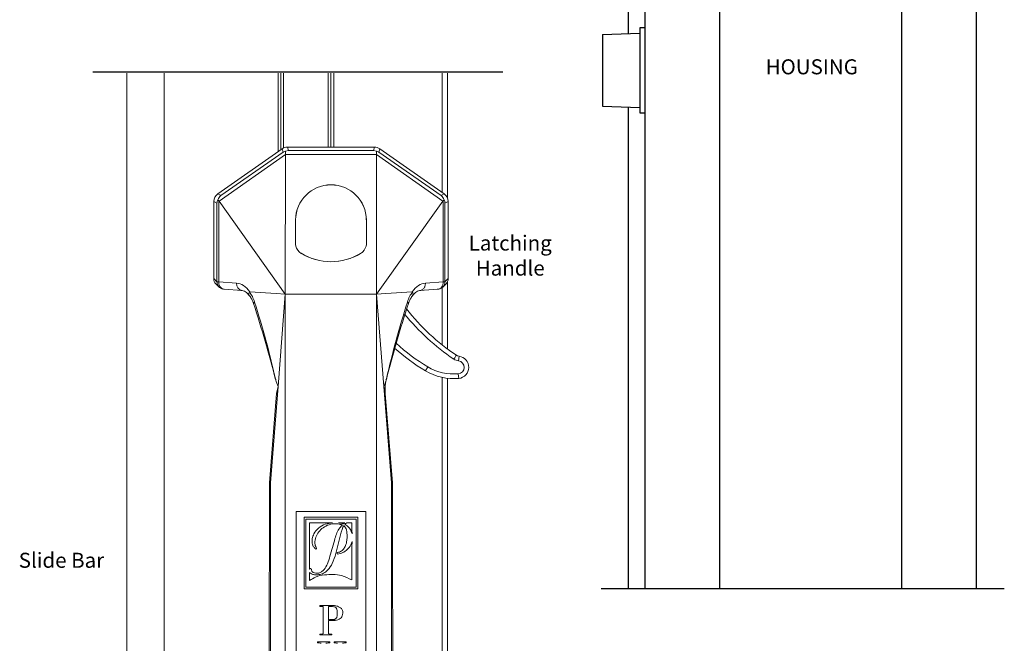
# Model space of a CAD drawing. Units: inches. Extents: x -27 to 2056, y 347 to 1492.
# Drawn here: x -26 to -20, y 353 to 357 of the extents above; entities that cross this region are included whole.
import ezdxf

# ---------------------------------------------------------------- set-up
doc = ezdxf.new("R2010")
doc.units = ezdxf.units.IN
doc.header["$MEASUREMENT"] = 0
doc.linetypes.add('DASHED', pattern=[0.75, 0.5, -0.25])
for name, color, linetype in [('PS-ANNO-NOTE-EN', 7, 'Continuous'), ('PS-DIMS-INCH', 7, 'Continuous'), ('PS-PROD', 7, 'Continuous')]:
    doc.layers.add(name, color=color, linetype=linetype)
doc.styles.get("Standard").update_dxf_attribs({"font": 'GARA.TTF', "height": 0.125})

msp = doc.modelspace()

# ---------------------------------------------------------------- linework, layer by layer
at = {"color": 7, "linetype": 'Continuous', "lineweight": 15}
for p, q in [((-25.0955, 356.2138), (-25.0955, 349.6119)), ((-24.8945, 356.2138), (-24.8945, 349.6119)), ((-24.2794, 356.2138), (-24.2794, 355.7892)), ((-24.2644, 356.2138), (-24.2644, 355.7997)), ((-24.2494, 356.2138), (-24.2494, 355.8092)), ((-24.0084, 356.2138), (-24.0084, 355.8137)), ((-23.9934, 356.2138), (-23.9934, 355.8137)), ((-23.9784, 356.2138), (-23.9784, 355.8137)), ((-23.3633, 356.2138), (-23.3633, 355.5375)), ((-24.2286, 355.8137), (-24.2233, 355.7967)), ((-23.7581, 355.8137), (-24.2286, 355.8137)), ((-23.7635, 355.7967), (-23.7581, 355.8137)), ((-24.6053, 355.561), (-24.2573, 355.8047)), ((-24.2386, 355.7736), (-24.5979, 355.5221)), ((-24.5881, 355.5521), (-24.2519, 355.7875)), ((-24.2519, 355.7875), (-24.2573, 355.8047)), ((-24.2395, 355.793), (-24.2519, 355.7875)), ((-24.2399, 355.019), (-24.2386, 355.7736)), ((-24.2233, 355.7967), (-24.2395, 355.793)), ((-24.2386, 355.7739), (-23.7481, 355.7739)), ((-24.2233, 355.7967), (-23.7635, 355.7967)), ((-23.7473, 355.793), (-23.7635, 355.7967)), ((-23.7481, 355.7736), (-23.3889, 355.5221)), ((-23.7481, 355.7736), (-23.7469, 355.019)), ((-23.7349, 355.7875), (-23.7473, 355.793)), ((-23.7295, 355.8047), (-23.7349, 355.7875)), ((-23.7349, 355.7875), (-23.3987, 355.5521)), ((-23.3815, 355.561), (-23.7295, 355.8047)), ((-24.6053, 355.561), (-24.5881, 355.5521)), ((-23.3987, 355.5521), (-23.3815, 355.561)), ((-24.609, 355.511), (-24.6266, 355.5201)), ((-24.6266, 355.1039), (-24.6266, 355.5201)), ((-24.609, 355.0863), (-24.609, 355.511)), ((-24.6042, 355.5295), (-24.5993, 355.5239)), ((-24.5993, 355.5239), (-24.5993, 355.086)), ((-24.5979, 355.5221), (-24.2399, 355.019)), ((-23.3889, 355.5221), (-23.7469, 355.019)), ((-23.3874, 355.5239), (-23.3825, 355.5295)), ((-23.3874, 355.086), (-23.3874, 355.5239)), ((-23.3602, 355.5201), (-23.3778, 355.511)), ((-23.3778, 355.511), (-23.3778, 355.0863)), ((-23.3602, 355.1039), (-23.3602, 355.5201)), ((-24.1853, 355.2962), (-24.1846, 355.4205)), ((-23.8022, 355.4205), (-23.8015, 355.2962)), ((-24.6266, 355.1039), (-24.609, 355.0863)), ((-24.6148, 355.0755), (-24.5973, 355.058)), ((-24.5993, 355.086), (-24.5033, 355.0791)), ((-23.4834, 355.0791), (-23.3874, 355.086)), ((-23.3896, 355.0579), (-23.372, 355.0755)), ((-23.3778, 355.0863), (-23.3602, 355.1039)), ((-23.3633, 355.0883), (-23.3633, 354.7228)), ((-24.5699, 355.0461), (-24.4739, 355.0392)), ((-24.4322, 355.0328), (-24.2901, 355.0226)), ((-24.2901, 355.0226), (-24.2399, 355.019)), ((-24.2793, 354.5205), (-24.2399, 355.019)), ((-24.2399, 355.019), (-24.2399, 350.572)), ((-23.7469, 355.019), (-24.2399, 355.019)), ((-23.6967, 355.0226), (-23.7469, 355.019)), ((-23.7469, 350.572), (-23.7469, 355.019)), ((-23.7469, 355.019), (-23.7075, 354.5205)), ((-23.5545, 355.0328), (-23.6967, 355.0226)), ((-23.5145, 355.0391), (-23.4152, 355.0462)), ((-23.3048, 354.6591), (-23.3019, 354.6839)), ((-23.3058, 354.5894), (-23.3036, 354.5645)), ((-24.2899, 354.5476), (-24.2931, 354.5622)), ((-24.2793, 354.5205), (-24.2899, 354.5476)), ((-23.7075, 354.5205), (-23.6968, 354.5476)), ((-23.6936, 354.5622), (-23.6968, 354.5476)), ((-23.3633, 354.5652), (-23.3633, 350.5027)), ((-24.325, 353.9996), (-24.2867, 354.4831)), ((-24.3204, 353.9994), (-24.2793, 354.5205)), ((-24.2867, 354.4831), (-24.2861, 354.4915)), ((-24.2861, 354.4915), (-24.2793, 354.5205)), ((-23.7075, 354.5205), (-23.6664, 353.9994)), ((-23.7075, 354.5205), (-23.7007, 354.4915)), ((-23.7007, 354.4915), (-23.7001, 354.4831)), ((-23.7001, 354.4831), (-23.6617, 353.9996)), ((-24.3253, 353.992), (-24.325, 353.9996)), ((-24.3207, 353.9919), (-24.3253, 353.992)), ((-24.3251, 353.9996), (-24.325, 353.9996)), ((-24.3204, 353.9994), (-24.325, 353.9996)), ((-24.3207, 351.5992), (-24.3207, 353.9919)), ((-23.6664, 353.9994), (-23.6617, 353.9996)), ((-23.6614, 353.992), (-23.6661, 353.9919)), ((-23.6661, 353.9919), (-23.6661, 351.5992)), ((-23.6617, 353.9996), (-23.6614, 353.992)), ((-23.6614, 353.9921), (-23.6614, 353.992)), ((-24.1809, 353.8455), (-23.8059, 353.8455)), ((-24.1809, 351.9205), (-24.1809, 353.8455)), ((-23.8059, 353.8455), (-23.8059, 351.9205)), ((-24.1389, 353.8145), (-23.8479, 353.8145)), ((-24.1385, 353.4265), (-24.1389, 353.8145)), ((-24.1285, 353.4365), (-24.1289, 353.8045)), ((-24.1289, 353.8045), (-23.8579, 353.8045)), ((-23.8579, 353.8045), (-23.8579, 353.4365)), ((-23.8479, 353.8145), (-23.8479, 353.4265)), ((-24.1088, 353.5335), (-24.1088, 353.7834)), ((-24.1088, 353.7834), (-23.9855, 353.7834)), ((-23.9522, 353.7834), (-23.9184, 353.7834)), ((-23.9672, 353.6175), (-23.9381, 353.7332)), ((-23.8804, 353.6569), (-23.8796, 353.6836)), ((-23.8804, 353.6569), (-23.8804, 353.4755)), ((-24.1088, 353.4717), (-24.1088, 353.5157)), ((-23.8479, 353.4265), (-24.1385, 353.4265)), ((-23.8579, 353.4365), (-24.1285, 353.4365)), ((-24.0542, 353.3324), (-24.0542, 353.3374)), ((-24.0542, 353.3374), (-24.041, 353.3367)), ((-24.035, 353.3317), (-24.0542, 353.3324)), ((-24.041, 353.3367), (-24.0272, 353.3367)), ((-24.035, 353.1852), (-24.035, 353.3317)), ((-24.0272, 353.3367), (-23.9992, 353.3377)), ((-24.0075, 353.2607), (-24.0075, 353.3317)), ((-24.0002, 353.2557), (-24.0075, 353.2557)), ((-24.0075, 353.2557), (-24.0075, 353.1852)), ((-24.0542, 353.1782), (-24.0542, 353.1824)), ((-24.0542, 353.1824), (-24.0462, 353.1824)), ((-23.9892, 353.1782), (-24.0542, 353.1782)), ((-23.9892, 353.1824), (-23.9952, 353.1824)), ((-23.9892, 353.1782), (-23.9892, 353.1824)), ((-24.0654, 353.1349), (-24.0654, 353.1409)), ((-24.0654, 353.1409), (-24.0004, 353.1409)), ((-24.0574, 353.1349), (-24.0654, 353.1349)), ((-24.0004, 353.1349), (-24.0091, 353.1349)), ((-24.0004, 353.1409), (-24.0004, 353.1349)), ((-23.9769, 353.1349), (-23.9769, 353.1409)), ((-23.9769, 353.1409), (-23.9119, 353.1409)), ((-23.9689, 353.1349), (-23.9769, 353.1349)), ((-23.9119, 353.1349), (-23.9199, 353.1349)), ((-23.9119, 353.1409), (-23.9119, 353.1349))]:
    msp.add_line(p, q, dxfattribs=at)
at = {"color": 8, "linetype": 'Continuous', "lineweight": 15}
for p, q in [((-23.3933, 356.2138), (-23.3933, 355.5693)), ((-24.1535, 355.2393), (-24.1532, 355.2398)), ((-23.8335, 355.2398), (-23.8332, 355.2393)), ((-23.3933, 355.0551), (-23.3933, 354.746)), ((-23.3933, 354.5701), (-23.3933, 350.536))]:
    msp.add_line(p, q, dxfattribs=at)
at = {"color": 7, "linetype": 'Continuous', "lineweight": 15, "flags": 128}
for points in [[(-23.3302, 354.6685), (-23.3274, 354.6725), (-23.3248, 354.6764), (-23.3224, 354.68), (-23.3203, 354.6831), (-23.3185, 354.6857), (-23.3172, 354.6876), (-23.3164, 354.6888), (-23.3161, 354.6892)], [(-23.4704, 354.6269), (-23.4729, 354.6227), (-23.4753, 354.6187), (-23.4775, 354.615), (-23.4795, 354.6117), (-23.4811, 354.6091), (-23.4822, 354.6071), (-23.483, 354.6058), (-23.4832, 354.6054)]]:
    msp.add_lwpolyline(points, dxfattribs=at)
at = {"color": 7, "linetype": 'Continuous', "lineweight": 15}
for centre, radius, start, end in [((-24.5691, 355.0862), 0.0398, 179.8241, 224.9861), ((-24.5636, 355.0815), 0.036, 172.8801, 259.8936), ((-24.4676, 355.0747), 0.036, 172.8803, 259.8934), ((-24.5691, 355.0862), 0.0399, 239.0231, 264.1034), ((-22.6439, 355.6832), 1.2, 218.2811, 235.9323), ((-22.9471, 355.5082), 1.05, 227.9493, 239.2948), ((-23.2982, 354.7157), 0.057, 235.9323, 263.3435), ((-23.2982, 354.7157), 0.032, 235.9323, 263.3435), ((-23.3089, 354.6243), 0.035, 275.0505, 83.3435), ((-23.3089, 354.6243), 0.06, 275.0505, 83.3435), ((-23.33, 354.8634), 0.3, 239.2948, 275.0505), ((-23.33, 354.8634), 0.275, 239.2948, 275.0505), ((-23.9529, 353.6199), 0.00731, 150.2619, 221.162), ((-24.0462, 353.2068), 0.0244, 270, 297.4725), ((-23.9952, 353.2111), 0.0287, 244.6949, 270), ((-24.0574, 353.1023), 0.0326, 69.8388, 90), ((-24.0091, 353.1023), 0.0326, 90, 110.1612), ((-23.9689, 353.1036), 0.0313, 69.3903, 90), ((-23.9199, 353.1063), 0.0286, 90, 111.5686)]:
    msp.add_arc(centre, radius, start, end, dxfattribs=at)
at = {"color": 8, "linetype": 'Continuous', "lineweight": 15}
for centre, radius, start, end in [((-22.6439, 355.6832), 1.225, 218.9993, 235.9323), ((-22.9471, 355.5082), 1.025, 227.313, 239.2948)]:
    msp.add_arc(centre, radius, start, end, dxfattribs=at)
at = {"color": 7, "linetype": 'Continuous', "lineweight": 15}
for centre, major_axis, ratio, start_param, end_param in [((-24.2286, 355.7637), (-0.0151, 0.0478), 0.998494, 5.978185, 6.588186), ((-23.7582, 355.7637), (0.0151, 0.0478), 0.998494, 5.978185, 6.588186), ((-24.0979, 355.8343), (0.1394, 0.0665), 0.282396, 3.001989, 3.007043), ((-23.8888, 355.8343), (0.1394, -0.0665), 0.282396, 0.13455, 0.139604), ((-23.9934, 355.4195), (0, 0.1912), 0.999984, 4.718033, 7.848338), ((-23.9934, 355.4195), (0, 0.191), 0.999984, 4.718032, 7.848338), ((-24.5765, 355.5201), (-0.0444, 0.0231), 0.998259, 5.803933, 6.762438), ((-24.5594, 355.5112), (-0.0033, 0.0507), 0.94266, 0.571952, 1.140306), ((-23.4273, 355.5112), (0.0033, 0.0507), 0.94266, 5.14288, 5.711233), ((-23.4103, 355.5201), (0.0444, 0.0231), 0.998259, 5.803933, 6.762438), ((-24.559, 355.511), (0.0434, 0.0263), 0.94266, 2.17949, 2.569641), ((-24.6267, 355.4641), (0.0187, 0.0656), 0.481117, 5.915691, 5.977234), ((-23.3601, 355.4641), (-0.0187, 0.0656), 0.481117, 0.305951, 0.367494), ((-23.4277, 355.511), (0.0434, -0.0263), 0.94266, 0.571952, 0.962103), ((-24.1204, 355.2958), (0, 0.0649), 0.999984, 1.565153, 2.591221), ((-24.1202, 355.295), (0, 0.0649), 0.999984, 1.809252, 2.602021), ((-23.8666, 355.295), (0, 0.0649), 0.999984, 3.681164, 4.473936), ((-23.8664, 355.2958), (0, 0.0649), 0.999984, 3.691964, 4.718033), ((-23.9934, 355.5028), (0, 0.3077), 0.999984, 2.591221, 3.691964), ((-23.9934, 355.5068), (0, 0.3117), 0.999984, 2.602021, 3.681164), ((-24.5865, 355.1038), (0.0284, -0.0284), 0.997265, 3.925621, 4.712389), ((-23.4002, 355.1038), (-0.0284, -0.0284), 0.997265, 1.570796, 2.357564), ((-24.2167, 353.9917), (0.1039, -0.0021), 0.961957, 3.08505, 3.160845), ((-23.77, 353.9917), (0.1039, 0.0021), 0.961957, 6.263933, 6.339728)]:
    msp.add_ellipse(centre, major_axis=major_axis, ratio=ratio, start_param=start_param, end_param=end_param, dxfattribs=at)
for points, knots in [([(-24.2386, 355.7739), (-24.2388, 355.7783), (-24.2391, 355.7865), (-24.2394, 355.791), (-24.2395, 355.793)], [0, 0, 0, 0, 0.550353, 1, 1, 1, 1]), ([(-23.7473, 355.793), (-23.7475, 355.7904), (-23.7478, 355.7857), (-23.748, 355.7775), (-23.7481, 355.7739)], [0, 0, 0, 0, 0.5525558, 1, 1, 1, 1]), ([(-24.5993, 355.086), (-24.6019, 355.086), (-24.6071, 355.0861), (-24.6083, 355.0862), (-24.609, 355.0863)], [0, 0, 0, 0, 0.4999995, 1, 1, 1, 1]), ([(-24.5033, 355.0791), (-24.4903, 355.0766), (-24.4642, 355.0714), (-24.4429, 355.0457), (-24.4322, 355.0328)], [0, 0, 0, 0, 0.500401, 1, 1, 1, 1]), ([(-23.5545, 355.0328), (-23.5439, 355.0457), (-23.5225, 355.0714), (-23.4965, 355.0766), (-23.4834, 355.0791)], [0, 0, 0, 0, 0.499599, 1, 1, 1, 1]), ([(-23.5157, 355.0392), (-23.5135, 355.0393), (-23.5092, 355.0394), (-23.503, 355.0416), (-23.4973, 355.0453), (-23.4923, 355.0503), (-23.4883, 355.0564), (-23.4854, 355.0635), (-23.4836, 355.0711), (-23.4835, 355.0765), (-23.4834, 355.0791)], [0, 0, 0, 0, 0.125, 0.250001, 0.375001, 0.5, 0.625001, 0.750002, 0.875001, 1, 1, 1, 1]), ([(-23.3778, 355.0863), (-23.3784, 355.0862), (-23.3797, 355.0861), (-23.3848, 355.086), (-23.3874, 355.086)], [0, 0, 0, 0, 0.500001, 1, 1, 1, 1]), ([(-24.5981, 355.0588), (-24.597, 355.0578), (-24.5949, 355.0558), (-24.5905, 355.0532), (-24.5857, 355.0509), (-24.5821, 355.0497), (-24.5803, 355.0491)], [0, 0, 0, 0, 0.272622, 0.530781, 0.773464, 1, 1, 1, 1]), ([(-24.4793, 355.0402), (-24.471, 355.0389), (-24.4541, 355.0363), (-24.4402, 355.0191), (-24.4332, 355.0105)], [0, 0, 0, 0, 0.4984253, 1, 1, 1, 1]), ([(-24.434, 355.0318), (-24.4349, 355.0293), (-24.4366, 355.0244), (-24.4365, 355.0178), (-24.4353, 355.0131), (-24.4334, 355.0112), (-24.433, 355.0107)], [0, 0, 0, 0, 0.299228, 0.598433, 0.897649, 1, 1, 1, 1]), ([(-24.434, 355.0318), (-24.4339, 355.032), (-24.4336, 355.0324), (-24.433, 355.0328), (-24.4325, 355.0328), (-24.4322, 355.0328)], [0, 0, 0, 0, 0.250118, 0.569599, 1, 1, 1, 1]), ([(-24.4058, 354.9769), (-24.4096, 354.9874), (-24.4171, 355.0082), (-24.4284, 355.0239), (-24.434, 355.0318)], [0, 0, 0, 0, 0.499868, 1, 1, 1, 1]), ([(-24.4334, 355.0108), (-24.4291, 355.0048), (-24.4204, 354.9929), (-24.4143, 354.9767), (-24.4113, 354.9685)], [0, 0, 0, 0, 0.498414, 1, 1, 1, 1]), ([(-23.5809, 354.9769), (-23.5772, 354.9874), (-23.5697, 355.0082), (-23.5584, 355.0239), (-23.5528, 355.0318)], [0, 0, 0, 0, 0.499869, 1, 1, 1, 1]), ([(-23.5755, 354.9685), (-23.5724, 354.9767), (-23.5664, 354.9929), (-23.5577, 355.0048), (-23.5534, 355.0108)], [0, 0, 0, 0, 0.501587, 1, 1, 1, 1]), ([(-23.5545, 355.0328), (-23.5543, 355.0328), (-23.5538, 355.0328), (-23.5531, 355.0324), (-23.5529, 355.032), (-23.5528, 355.0318)], [0, 0, 0, 0, 0.3835035, 0.7710323, 1, 1, 1, 1]), ([(-23.5538, 355.0107), (-23.5533, 355.0112), (-23.5515, 355.0131), (-23.5502, 355.0178), (-23.5501, 355.0244), (-23.5519, 355.0293), (-23.5528, 355.0318)], [0, 0, 0, 0, 0.102351, 0.401566, 0.700769, 1, 1, 1, 1]), ([(-23.5535, 355.0105), (-23.5465, 355.0192), (-23.5325, 355.0364), (-23.5157, 355.039), (-23.5073, 355.0403)], [0, 0, 0, 0, 0.501502, 1, 1, 1, 1]), ([(-23.4063, 355.0492), (-23.4066, 355.049), (-23.4087, 355.0477), (-23.4132, 355.0463), (-23.4175, 355.0461), (-23.4197, 355.0461)], [0, 0, 0, 0, 0.061642, 0.530819, 1, 1, 1, 1]), ([(-23.4064, 355.0491), (-23.4047, 355.0497), (-23.4011, 355.0509), (-23.3963, 355.0532), (-23.3919, 355.0558), (-23.3898, 355.0578), (-23.3887, 355.0588)], [0, 0, 0, 0, 0.226538, 0.469217, 0.727377, 1, 1, 1, 1]), ([(-24.4113, 354.9685), (-24.3899, 354.9011), (-24.3471, 354.7664), (-24.3107, 354.6279), (-24.2925, 354.5587)], [0, 0, 0, 0, 0.500737, 1, 1, 1, 1]), ([(-24.2931, 354.5622), (-24.3098, 354.6323), (-24.3433, 354.7725), (-24.385, 354.9087), (-24.4058, 354.9769)], [0, 0, 0, 0, 0.499436, 1, 1, 1, 1]), ([(-23.6942, 354.5587), (-23.6761, 354.6279), (-23.6397, 354.7664), (-23.5969, 354.9011), (-23.5755, 354.9685)], [0, 0, 0, 0, 0.499263, 1, 1, 1, 1]), ([(-23.6936, 354.5622), (-23.6769, 354.6323), (-23.6434, 354.7725), (-23.6018, 354.9087), (-23.5809, 354.9769)], [0, 0, 0, 0, 0.499437, 1, 1, 1, 1]), ([(-24.2905, 354.5574), (-24.2911, 354.5576), (-24.2935, 354.5588), (-24.2933, 354.5607), (-24.2931, 354.5622)], [0, 0, 0, 0, 0.219507, 1, 1, 1, 1]), ([(-23.6968, 354.5476), (-23.6985, 354.5385), (-23.7019, 354.5201), (-23.7011, 354.501), (-23.7007, 354.4915)], [0, 0, 0, 0, 0.498388, 1, 1, 1, 1]), ([(-23.6936, 354.5622), (-23.6935, 354.5607), (-23.6933, 354.5588), (-23.6957, 354.5576), (-23.6962, 354.5574)], [0, 0, 0, 0, 0.780492, 1, 1, 1, 1]), ([(-23.7001, 354.4831), (-23.7001, 354.4832), (-23.7002, 354.4834), (-23.7013, 354.4835), (-23.7025, 354.4835), (-23.7026, 354.4835)], [0, 0, 0, 0, 0.496584, 0.993166, 1, 1, 1, 1]), ([(-24.3253, 353.992), (-24.3259, 353.7263), (-24.3271, 353.1947), (-24.3271, 352.3964), (-24.3259, 351.8648), (-24.3253, 351.599)], [0, 0, 0, 0, 0.333326, 0.666671, 1, 1, 1, 1]), ([(-23.6614, 351.599), (-23.6609, 351.8648), (-23.6597, 352.3964), (-23.6597, 353.1947), (-23.6609, 353.7262), (-23.6614, 353.992)], [0, 0, 0, 0, 0.3333259, 0.6666706, 1, 1, 1, 1]), ([(-23.9307, 353.773), (-23.9362, 353.7678), (-23.9569, 353.748), (-23.9759, 353.6867), (-23.9935, 353.6217), (-24.0105, 353.5645), (-24.0259, 353.5355), (-24.0432, 353.519), (-24.0588, 353.5118), (-24.0749, 353.5104), (-24.0869, 353.514), (-24.0942, 353.5182), (-24.097, 353.5225), (-24.098, 353.5274), (-24.0983, 353.5317), (-24.0997, 353.5344), (-24.1011, 353.5358), (-24.1029, 353.5365), (-24.1049, 353.5365), (-24.1067, 353.5359), (-24.108, 353.535), (-24.1086, 353.5341), (-24.1088, 353.5336), (-24.1088, 353.5335)], [0, 0, 0, 0, 0.062622, 0.234732, 0.511071, 0.627928, 0.726841, 0.778754, 0.822513, 0.866284, 0.909201, 0.924308, 0.934839, 0.950618, 0.964863, 0.970193, 0.975568, 0.980421, 0.985952, 0.991536, 0.995687, 0.99918, 1, 1, 1, 1]), ([(-23.9855, 353.7834), (-23.9985, 353.7819), (-24.0257, 353.7786), (-24.0615, 353.7575), (-24.0852, 353.729), (-24.0959, 353.6991), (-24.0958, 353.6755), (-24.0898, 353.6559), (-24.0819, 353.6482), (-24.0779, 353.6442)], [0, 0, 0, 0, 0.188013, 0.392038, 0.583371, 0.712935, 0.842528, 0.919505, 1, 1, 1, 1]), ([(-24.0731, 353.6493), (-24.0751, 353.6534), (-24.0803, 353.6638), (-24.0808, 353.6867), (-24.0736, 353.7148), (-24.0558, 353.7428), (-24.0284, 353.7647), (-23.9941, 353.7781), (-23.9596, 353.7799), (-23.9389, 353.775), (-23.9307, 353.773)], [0, 0, 0, 0, 0.05796, 0.148478, 0.284739, 0.425968, 0.566234, 0.728354, 0.890851, 1, 1, 1, 1]), ([(-23.925, 353.7782), (-23.9282, 353.7792), (-23.9343, 353.781), (-23.9435, 353.7818), (-23.9493, 353.7829), (-23.9522, 353.7834)], [0, 0, 0, 0, 0.363186, 0.681804, 1, 1, 1, 1]), ([(-23.9381, 353.7332), (-23.9372, 353.7366), (-23.9354, 353.7433), (-23.9313, 353.7555), (-23.9272, 353.764), (-23.9246, 353.7694)], [0, 0, 0, 0, 0.268939, 0.537914, 1, 1, 1, 1]), ([(-23.9184, 353.7834), (-23.9197, 353.7831), (-23.9215, 353.7825), (-23.9235, 353.7812), (-23.9245, 353.7801), (-23.925, 353.7791), (-23.925, 353.7785), (-23.925, 353.7782)], [0, 0, 0, 0, 0.434665, 0.631983, 0.794664, 0.923781, 1, 1, 1, 1]), ([(-23.9246, 353.7694), (-23.9217, 353.7663), (-23.9148, 353.7589), (-23.9086, 353.7452), (-23.9076, 353.7348), (-23.9072, 353.7303)], [0, 0, 0, 0, 0.285635, 0.691029, 1, 1, 1, 1]), ([(-23.9176, 353.7744), (-23.917, 353.7757), (-23.9158, 353.7783), (-23.9122, 353.7814), (-23.9064, 353.7838), (-23.8954, 353.7841), (-23.8864, 353.7835), (-23.8804, 353.7832)], [0, 0, 0, 0, 0.101839, 0.203704, 0.341858, 0.558795, 1, 1, 1, 1]), ([(-23.879, 353.7252), (-23.8822, 353.7335), (-23.8882, 353.7494), (-23.9028, 353.7659), (-23.9137, 353.7722), (-23.9176, 353.7744)], [0, 0, 0, 0, 0.412709, 0.791611, 1, 1, 1, 1]), ([(-23.8804, 353.7832), (-23.8804, 353.7781), (-23.8802, 353.768), (-23.881, 353.7487), (-23.8798, 353.7344), (-23.879, 353.7252)], [0, 0, 0, 0, 0.261106, 0.522098, 1, 1, 1, 1]), ([(-23.9072, 353.7303), (-23.9065, 353.7135), (-23.9055, 353.6878), (-23.9154, 353.6562), (-23.9289, 353.6374), (-23.9442, 353.6262), (-23.9552, 353.6243), (-23.9592, 353.6235)], [0, 0, 0, 0, 0.382116, 0.584026, 0.745417, 0.907073, 1, 1, 1, 1]), ([(-23.9584, 353.6151), (-23.9487, 353.6171), (-23.9294, 353.6211), (-23.9043, 353.6391), (-23.8865, 353.6605), (-23.8815, 353.6773), (-23.8796, 353.6836)], [0, 0, 0, 0, 0.264588, 0.528239, 0.823142, 1, 1, 1, 1]), ([(-24.0779, 353.6442), (-24.0773, 353.6437), (-24.0763, 353.6429), (-24.0746, 353.6424), (-24.0733, 353.6423), (-24.0726, 353.6427), (-24.0723, 353.6428)], [0, 0, 0, 0, 0.373625, 0.626282, 0.821767, 1, 1, 1, 1]), ([(-24.0723, 353.6428), (-24.072, 353.6432), (-24.0716, 353.6439), (-24.0714, 353.6454), (-24.0718, 353.6473), (-24.0726, 353.6485), (-24.0731, 353.6493)], [0, 0, 0, 0, 0.182007, 0.364008, 0.611957, 1, 1, 1, 1]), ([(-24.1088, 353.5157), (-24.1056, 353.5129), (-24.098, 353.5065), (-24.0801, 353.502), (-24.0576, 353.5028), (-24.0318, 353.5111), (-24.0057, 353.5312), (-23.9822, 353.5678), (-23.9727, 353.5994), (-23.9672, 353.6175)], [0, 0, 0, 0, 0.061423, 0.140701, 0.259253, 0.383854, 0.525457, 0.727609, 1, 1, 1, 1]), ([(-23.8804, 353.4755), (-23.8988, 353.4844), (-23.9448, 353.5069), (-24.0143, 353.5061), (-24.074, 353.4954), (-24.0984, 353.4788), (-24.1088, 353.4717)], [0, 0, 0, 0, 0.253318, 0.634107, 0.843972, 1, 1, 1, 1]), ([(-24.0075, 353.3317), (-24.0021, 353.3317), (-23.9921, 353.3318), (-23.98, 353.3312), (-23.972, 353.329), (-23.9673, 353.3267), (-23.9628, 353.3206), (-23.9588, 353.3092), (-23.9594, 353.2941), (-23.96, 353.2816), (-23.962, 353.2733), (-23.9656, 353.2691), (-23.9678, 353.2665), (-23.969, 353.2652)], [0, 0, 0, 0, 0.1505586, 0.2812375, 0.3402587, 0.3827497, 0.4257427, 0.5501125, 0.7158309, 0.8457513, 0.9033314, 0.95139, 1, 1, 1, 1]), ([(-23.9992, 353.3377), (-23.9882, 353.3378), (-23.9706, 353.338), (-23.9497, 353.3302), (-23.9382, 353.3222), (-23.9316, 353.3137), (-23.9288, 353.3024), (-23.9293, 353.2894), (-23.9344, 353.2761), (-23.9433, 353.2661), (-23.9605, 353.2579), (-23.9803, 353.2549), (-23.9952, 353.2555), (-24.0002, 353.2557)], [0, 0, 0, 0, 0.178266, 0.282185, 0.357716, 0.404914, 0.452472, 0.544878, 0.612308, 0.679891, 0.757806, 0.917951, 1, 1, 1, 1]), ([(-23.969, 353.2652), (-23.9698, 353.2645), (-23.9715, 353.263), (-23.975, 353.2621), (-23.9827, 353.2619), (-23.9935, 353.2608), (-24.0031, 353.2607), (-24.0075, 353.2607)], [0, 0, 0, 0, 0.083913, 0.167505, 0.268067, 0.669131, 1, 1, 1, 1])]:
    msp.add_open_spline(points, degree=3, knots=knots, dxfattribs=at)
at = {"color": 8, "linetype": 'Continuous', "lineweight": 15}
for points, knots in [([(-23.3874, 355.086), (-23.3875, 355.0833), (-23.3876, 355.078), (-23.3894, 355.0703), (-23.3923, 355.0633), (-23.3964, 355.0571), (-23.4011, 355.0523), (-23.4047, 355.0502), (-23.4063, 355.0492)], [0, 0, 0, 0, 0.170396, 0.340796, 0.511193, 0.681591, 0.851989, 1, 1, 1, 1]), ([(-23.3889, 355.0588), (-23.3858, 355.0627), (-23.3793, 355.0707), (-23.3783, 355.081), (-23.3778, 355.0863)], [0, 0, 0, 0, 0.484189, 1, 1, 1, 1]), ([(-24.4109, 354.9686), (-24.4111, 354.969), (-24.4117, 354.9703), (-24.41, 354.9732), (-24.4072, 354.9757), (-24.4058, 354.9769)], [0, 0, 0, 0, 0.196183, 0.619376, 1, 1, 1, 1]), ([(-23.5809, 354.9769), (-23.5796, 354.9757), (-23.5768, 354.9732), (-23.5751, 354.9703), (-23.5756, 354.969), (-23.5758, 354.9686)], [0, 0, 0, 0, 0.380626, 0.803817, 1, 1, 1, 1]), ([(-23.6968, 354.5476), (-23.6968, 354.5463), (-23.6968, 354.5448), (-23.6993, 354.544), (-23.6997, 354.5438)], [0, 0, 0, 0, 0.85671, 1, 1, 1, 1]), ([(-23.7007, 354.4915), (-23.7007, 354.4913), (-23.7007, 354.4912), (-23.7031, 354.4909), (-23.7032, 354.4909)], [0, 0, 0, 0, 0.946363, 1, 1, 1, 1])]:
    msp.add_open_spline(points, degree=3, knots=knots, dxfattribs=at)
at = {"layer": 'PS-DIMS-INCH'}
for p, q in [((-25.279, 356.2217), (-23.0658, 356.2217)), ((-22.5337, 353.4296), (-20.3568, 353.4296))]:
    msp.add_line(p, q, dxfattribs=at)
at = {"layer": 'PS-PROD'}
for p, q in [((-22.2963, 353.4296), (-22.2963, 358.2548)), ((-21.8926, 353.4296), (-21.8926, 358.2548)), ((-20.91, 353.4296), (-20.91, 358.2548)), ((-20.5062, 353.4296), (-20.5062, 358.2548)), ((-22.3856, 356.4285), (-22.3856, 357.3015)), ((-22.3252, 356.4592), (-22.3252, 355.9996)), ((-22.2968, 356.4592), (-22.3252, 356.4592)), ((-22.2968, 355.9996), (-22.2968, 356.4592)), ((-22.5266, 356.4234), (-22.3252, 356.4307)), ((-22.5266, 356.4234), (-22.5266, 356.0354)), ((-22.5266, 356.0354), (-22.3252, 356.0281)), ((-22.3856, 353.4296), (-22.3856, 356.0283)), ((-22.3252, 355.9996), (-22.2968, 355.9996))]:
    msp.add_line(p, q, dxfattribs=at)

# ---------------------------------------------------------------- texts
at = {"layer": 'PS-ANNO-NOTE-EN', "linetype": 'DASHED', "char_height": 0.08125, "width": 1.5013, "attachment_point": 5}
for s, insert in [('{\\fGaramond|b0|i0|c0|p18;HOUSING}', (-21.3969, 356.2482)), ('Latching \\PHandle', (-23.0252, 355.2177)), ('Slide Bar', (-25.4492, 353.5711))]:
    msp.add_mtext(s, dxfattribs=dict(at, insert=insert))

doc.saveas('drawing.dxf')
